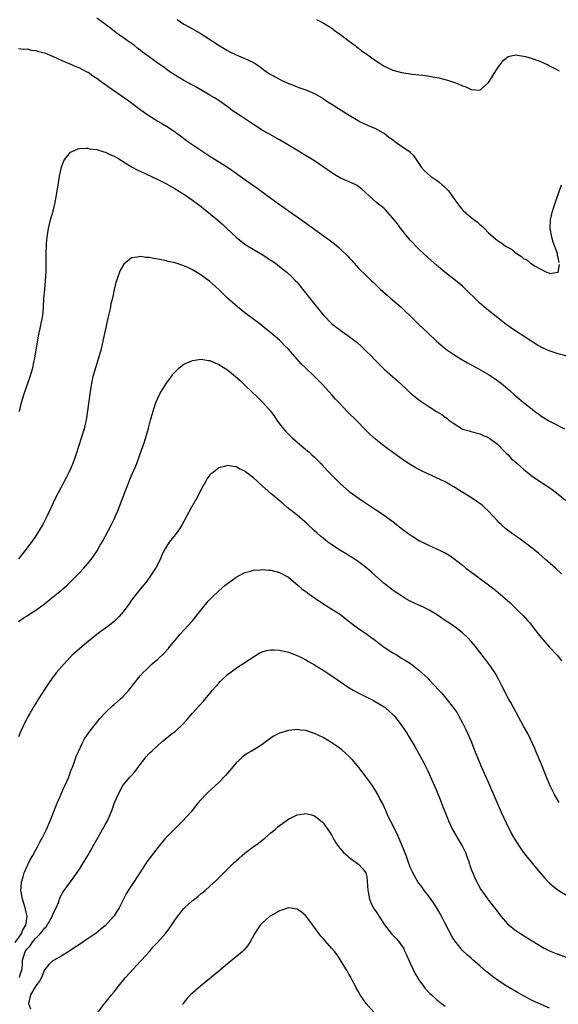
# Model space of a CAD drawing. Units: inches. Extents: x 2577000 to 2580000, y 1497000 to 1500000.
# Drawn here: x 2579701 to 2579825, y 1499209 to 1499435 of the extents above; entities that cross this region are included whole.
import ezdxf

# ---------------------------------------------------------------- set-up
doc = ezdxf.new("R2010")
doc.units = ezdxf.units.IN
doc.header["$MEASUREMENT"] = 0
doc.layers.add('LD25771497_10ft', color=141, linetype='Continuous')

msp = doc.modelspace()

# ---------------------------------------------------------------- linework, layer by layer
at = {"layer": 'LD25771497_10ft'}
for points, elevation in [([(2579828.8, 1499357.2), (2579825, 1499358.19), (2579822.89, 1499358.89), (2579821.51, 1499359.51), (2579820.24, 1499360.24), (2579815, 1499363.57), (2579813, 1499364.98), (2579810.41, 1499367), (2579809.65, 1499367.65), (2579809, 1499368.15), (2579807.96, 1499369), (2579807, 1499369.84), (2579805.81, 1499371), (2579804.41, 1499372.41), (2579803, 1499373.74), (2579801, 1499375.39), (2579798.97, 1499376.97), (2579797, 1499378.6), (2579795, 1499380.35), (2579793, 1499382.24), (2579791, 1499384.34), (2579790.7, 1499384.7), (2579789, 1499386.74), (2579788.05, 1499388.05), (2579787, 1499389.4), (2579785.31, 1499391.31), (2579785, 1499391.59), (2579783.26, 1499393), (2579779.96, 1499395.96), (2579778.84, 1499396.84), (2579778.52, 1499397), (2579777, 1499397.7), (2579775, 1499398.58), (2579773.47, 1499399.47), (2579773, 1499399.77), (2579771, 1499401.18), (2579769, 1499402.53), (2579768.27, 1499403), (2579763, 1499406.12), (2579761, 1499407.32), (2579758.67, 1499408.67), (2579758.06, 1499409), (2579757, 1499409.61), (2579755, 1499410.84), (2579751.8, 1499413), (2579750.1, 1499414.1), (2579748.95, 1499415), (2579747, 1499416.38), (2579746.07, 1499417), (2579745, 1499417.64), (2579741.59, 1499419.59), (2579741, 1499419.9), (2579740.29, 1499420.29), (2579739, 1499420.95), (2579737, 1499422.19), (2579735.81, 1499423), (2579734.17, 1499424.17), (2579732.88, 1499425), (2579731, 1499426.38), (2579729.5, 1499427.5), (2579729, 1499427.94), (2579728.39, 1499428.39), (2579727.65, 1499429), (2579727, 1499429.46), (2579726.06, 1499430.06), (2579724.82, 1499431), (2579723.73, 1499431.73), (2579723, 1499432.32), (2579722.6, 1499432.6), (2579722.12, 1499433), (2579719, 1499435.33)], 9230), ([(2579737.44, 1499435), (2579739, 1499433.94), (2579741, 1499432.87), (2579743, 1499431.7), (2579744.02, 1499431), (2579747.14, 1499429), (2579749, 1499427.88), (2579749.57, 1499427.57), (2579751, 1499426.84), (2579753, 1499426.02), (2579754.83, 1499425.17), (2579755, 1499425.1), (2579755.18, 1499425), (2579756.28, 1499424.28), (2579757, 1499423.71), (2579757.99, 1499423), (2579758.6, 1499422.6), (2579759, 1499422.36), (2579761, 1499421.25), (2579761.5, 1499421), (2579762.54, 1499420.54), (2579763, 1499420.31), (2579763.96, 1499419.96), (2579765, 1499419.51), (2579765.4, 1499419.4), (2579767, 1499418.85), (2579769, 1499418.02), (2579771, 1499416.82), (2579772.09, 1499416.09), (2579773, 1499415.53), (2579774.54, 1499414.54), (2579776.99, 1499412.99), (2579779, 1499411.77), (2579779.5, 1499411.5), (2579781, 1499410.77), (2579783, 1499409.95), (2579784.81, 1499409), (2579785, 1499408.89), (2579786.04, 1499408.04), (2579787.2, 1499407.2), (2579787.49, 1499407), (2579789, 1499405.89), (2579789.54, 1499405.54), (2579790.35, 1499405), (2579790.72, 1499404.72), (2579791, 1499404.43), (2579791.73, 1499403.73), (2579793, 1499401.9), (2579793.58, 1499401), (2579794.27, 1499400.27), (2579795.66, 1499399), (2579797, 1499398.09), (2579797.64, 1499397.64), (2579798.35, 1499397), (2579798.71, 1499396.71), (2579799.72, 1499395.72), (2579800.27, 1499395), (2579801, 1499393.92), (2579801.7, 1499393), (2579802.23, 1499392.23), (2579803, 1499391.29), (2579803.14, 1499391.14), (2579805, 1499389.53), (2579806.43, 1499388.43), (2579807, 1499387.9), (2579807.5, 1499387.5), (2579808.03, 1499387), (2579809, 1499385.99), (2579810.09, 1499385), (2579810.6, 1499384.6), (2579811, 1499384.25), (2579811.79, 1499383.79), (2579812.8, 1499383), (2579813, 1499382.88), (2579814.25, 1499382.25), (2579815, 1499381.57), (2579815.79, 1499381), (2579816.55, 1499380.55), (2579817, 1499380.1), (2579817.78, 1499379.78), (2579818.65, 1499379), (2579819.66, 1499378.34), (2579821, 1499377.65), (2579822.3, 1499377), (2579822.81, 1499376.81), (2579823, 1499376.65), (2579825, 1499376.99), (2579825.3, 1499378.7)], 9220), ([(2579769.44, 1499435), (2579771, 1499434.25), (2579773, 1499433.03), (2579774.11, 1499432.11), (2579775, 1499431.52), (2579775.29, 1499431.29), (2579775.69, 1499431), (2579777, 1499429.98), (2579778.31, 1499429), (2579778.68, 1499428.68), (2579779, 1499428.47), (2579779.82, 1499427.82), (2579781, 1499427), (2579783, 1499425.54), (2579783.89, 1499425), (2579785, 1499424.27), (2579785.88, 1499423.88), (2579787, 1499423.33), (2579787.27, 1499423.27), (2579789, 1499422.81), (2579791.54, 1499422.46), (2579793, 1499422.3), (2579793.83, 1499422.17), (2579795, 1499422.02), (2579796.21, 1499421.79), (2579797.57, 1499421.57), (2579799, 1499421.22), (2579799.79, 1499421), (2579800.71, 1499420.71), (2579801, 1499420.59), (2579802.16, 1499420.16), (2579803, 1499419.75), (2579803.58, 1499419.58), (2579805, 1499418.92), (2579805.1, 1499418.9), (2579807, 1499418.78), (2579807.14, 1499418.86), (2579807.27, 1499419), (2579809, 1499420.55), (2579809.25, 1499421), (2579811, 1499423.8), (2579812.38, 1499425.62), (2579813, 1499426.12), (2579813.51, 1499426.49), (2579815.16, 1499426.84), (2579817, 1499426.6), (2579817.47, 1499426.53), (2579819, 1499426.03), (2579820.51, 1499425.49), (2579821.63, 1499425), (2579822.56, 1499424.56), (2579823, 1499424.37), (2579823.91, 1499423.91), (2579825.2, 1499423.2)], 9210), ([(2579701, 1499428.33), (2579702.14, 1499428.14), (2579703, 1499428.22), (2579703.97, 1499427.97), (2579705, 1499427.85), (2579705.65, 1499427.65), (2579707, 1499427.3), (2579707.22, 1499427.22), (2579709, 1499426.52), (2579709.86, 1499426.14), (2579711, 1499425.61), (2579712.8, 1499424.8), (2579713, 1499424.73), (2579714.18, 1499424.18), (2579715, 1499423.86), (2579715.56, 1499423.56), (2579716.74, 1499423), (2579717, 1499422.86), (2579718.08, 1499422.08), (2579719, 1499421.51), (2579719.71, 1499421), (2579720.43, 1499420.43), (2579721, 1499420.03), (2579721.59, 1499419.59), (2579725.41, 1499417), (2579726.34, 1499416.34), (2579729, 1499414.35), (2579730.95, 1499412.95), (2579733, 1499411.66), (2579734.1, 1499411), (2579735, 1499410.49), (2579737, 1499409.19), (2579737.24, 1499409), (2579738.27, 1499408.27), (2579739.92, 1499407), (2579741.75, 1499405.75), (2579742.89, 1499405), (2579745, 1499403.63), (2579749, 1499401.08), (2579750.25, 1499400.25), (2579751, 1499399.7), (2579751.42, 1499399.42), (2579751.96, 1499399), (2579753, 1499398.28), (2579754.77, 1499397), (2579756.09, 1499396.09), (2579757, 1499395.39), (2579757.24, 1499395.24), (2579759, 1499393.93), (2579760.33, 1499393), (2579761, 1499392.49), (2579761.89, 1499391.89), (2579763, 1499391.06), (2579765, 1499389.65), (2579767.73, 1499387.73), (2579771.52, 1499385), (2579772.4, 1499384.4), (2579773, 1499383.93), (2579773.54, 1499383.54), (2579774.16, 1499383), (2579774.63, 1499382.63), (2579775, 1499382.28), (2579776.64, 1499380.64), (2579777, 1499380.23), (2579777.61, 1499379.61), (2579778.12, 1499379), (2579779, 1499378), (2579781, 1499376.02), (2579781.54, 1499375.54), (2579782.07, 1499375), (2579782.56, 1499374.56), (2579784.15, 1499373), (2579785.68, 1499371.68), (2579786.44, 1499371), (2579788.9, 1499368.9), (2579789.94, 1499367.94), (2579790.91, 1499367), (2579793, 1499364.93), (2579795, 1499363.01), (2579797, 1499361.14), (2579799, 1499359.43), (2579799.59, 1499359), (2579801, 1499358.03), (2579802.7, 1499357), (2579804.16, 1499356.16), (2579805, 1499355.72), (2579805.45, 1499355.45), (2579807, 1499354.65), (2579809, 1499353.46), (2579810.48, 1499352.48), (2579811.64, 1499351.64), (2579812.43, 1499351), (2579813.83, 1499349.83), (2579815, 1499348.75), (2579815.95, 1499347.95), (2579817, 1499347.03), (2579819, 1499345.47), (2579819.61, 1499345), (2579820.43, 1499344.43), (2579821, 1499343.99), (2579821.62, 1499343.62), (2579822.56, 1499343), (2579823, 1499342.74), (2579823.57, 1499342.43), (2579826.39, 1499341)], 9240), ([(2579701.25, 1499345), (2579701.72, 1499347), (2579702.31, 1499349), (2579702.99, 1499351), (2579703.71, 1499353), (2579704.03, 1499353.97), (2579704.29, 1499355), (2579704.63, 1499356.63), (2579704.77, 1499357.23), (2579705.63, 1499362.37), (2579706.01, 1499364.01), (2579706.58, 1499367), (2579706.76, 1499368.76), (2579706.88, 1499371), (2579707.04, 1499373), (2579707.25, 1499375), (2579707.38, 1499377), (2579707.37, 1499381), (2579707.49, 1499383.49), (2579707.62, 1499385), (2579707.9, 1499387), (2579708.38, 1499389), (2579708.96, 1499391), (2579709.45, 1499393), (2579710, 1499396), (2579710.14, 1499397), (2579710.4, 1499398.4), (2579710.48, 1499399), (2579710.92, 1499401.08), (2579711, 1499401.32), (2579711.47, 1499402.53), (2579711.77, 1499403), (2579713, 1499404.5), (2579714.02, 1499405), (2579714.73, 1499405.27), (2579715, 1499405.35), (2579716.53, 1499405.47), (2579717, 1499405.43), (2579717.32, 1499405.32), (2579719, 1499405.15), (2579720.6, 1499404.6), (2579721, 1499404.55), (2579722.02, 1499404.02), (2579723, 1499403.64), (2579724.09, 1499403), (2579727, 1499401.17), (2579728.42, 1499400.42), (2579729, 1499400.13), (2579733, 1499398.27), (2579735, 1499397.23), (2579737, 1499396.1), (2579739, 1499394.88), (2579741, 1499393.53), (2579742.44, 1499392.44), (2579743, 1499392.02), (2579743.55, 1499391.55), (2579746.7, 1499389), (2579747.92, 1499387.92), (2579748.91, 1499387), (2579751, 1499384.99), (2579753, 1499383.42), (2579753.24, 1499383.24), (2579753.64, 1499383), (2579757, 1499381.06), (2579759, 1499379.75), (2579760.07, 1499379), (2579761, 1499378.29), (2579762.62, 1499377), (2579763.85, 1499375.85), (2579764.68, 1499375), (2579765, 1499374.65), (2579765.75, 1499373.75), (2579769, 1499369.65), (2579771, 1499367.2), (2579771.17, 1499367), (2579773, 1499365.13), (2579774.2, 1499364.2), (2579775, 1499363.62), (2579775.37, 1499363.37), (2579777, 1499362.23), (2579778.78, 1499360.78), (2579779.84, 1499359.84), (2579781, 1499358.67), (2579781.87, 1499357.87), (2579783, 1499356.66), (2579783.85, 1499355.85), (2579784.69, 1499355), (2579785, 1499354.71), (2579786.92, 1499353), (2579788.04, 1499352.04), (2579790.1, 1499350.1), (2579791, 1499349.23), (2579793, 1499347.62), (2579793.9, 1499347), (2579795, 1499346.27), (2579797, 1499344.99), (2579798.25, 1499344.25), (2579799, 1499343.66), (2579799.41, 1499343.41), (2579799.89, 1499343), (2579801, 1499342.2), (2579802.9, 1499341), (2579803, 1499340.95), (2579804.5, 1499340.5), (2579805, 1499340.36), (2579806.04, 1499340.04), (2579807, 1499339.86), (2579807.56, 1499339.56), (2579809, 1499338.98), (2579811, 1499337.47), (2579811.51, 1499337), (2579812.21, 1499336.21), (2579813, 1499335.43), (2579813.46, 1499335), (2579814.2, 1499334.2), (2579815, 1499333.48), (2579815.57, 1499333), (2579816.32, 1499332.32), (2579817, 1499331.73), (2579817.4, 1499331.4), (2579817.93, 1499331), (2579819, 1499330.14), (2579820.65, 1499329), (2579823.26, 1499327.26), (2579825, 1499325.98), (2579826.62, 1499324.62)], 9250), ([(2579825.2, 1499379.2), (2579825, 1499380.33), (2579824.79, 1499380.79), (2579824.82, 1499381), (2579824.78, 1499381.22), (2579823.82, 1499383.82), (2579823.51, 1499385), (2579823.12, 1499387), (2579823.19, 1499389), (2579823.7, 1499391), (2579824.51, 1499393.49), (2579825.71, 1499397)], 9220), ([(2579825.72, 1499307.72), (2579824.33, 1499309), (2579822.56, 1499310.56), (2579822.08, 1499311), (2579820.44, 1499312.44), (2579819.76, 1499313), (2579819, 1499313.61), (2579817.07, 1499315.07), (2579815.91, 1499315.91), (2579815, 1499316.51), (2579813, 1499317.98), (2579811.85, 1499319), (2579811.42, 1499319.42), (2579811, 1499319.85), (2579809.94, 1499321), (2579809, 1499322.06), (2579808.01, 1499323), (2579807.48, 1499323.48), (2579806.32, 1499324.32), (2579805.28, 1499325), (2579802.04, 1499327), (2579801.41, 1499327.41), (2579801, 1499327.69), (2579800.16, 1499328.16), (2579799, 1499328.85), (2579797, 1499329.77), (2579795, 1499330.63), (2579793.41, 1499331.41), (2579793, 1499331.62), (2579792.12, 1499332.12), (2579791, 1499332.81), (2579789.68, 1499333.68), (2579786.15, 1499336.15), (2579785, 1499337), (2579783, 1499338.62), (2579781.75, 1499339.75), (2579780.75, 1499340.75), (2579778.54, 1499343), (2579776.77, 1499344.77), (2579774.59, 1499347), (2579773.82, 1499347.82), (2579773, 1499348.77), (2579771, 1499351), (2579769.98, 1499351.98), (2579769.04, 1499353), (2579766.96, 1499355), (2579765.94, 1499355.94), (2579763, 1499359.28), (2579762.15, 1499360.15), (2579761.34, 1499361), (2579761, 1499361.33), (2579759, 1499363.01), (2579757.88, 1499363.88), (2579756.51, 1499365), (2579753, 1499367.66), (2579751.3, 1499369), (2579749.06, 1499371), (2579747, 1499373.01), (2579745, 1499374.85), (2579743, 1499376.29), (2579742.54, 1499376.55), (2579741, 1499377.47), (2579740.05, 1499377.95), (2579739, 1499378.45), (2579737, 1499379.09), (2579735.43, 1499379.43), (2579735, 1499379.55), (2579733, 1499379.94), (2579732.08, 1499380.08), (2579731, 1499380.32), (2579730.32, 1499380.32), (2579729, 1499380.57), (2579728.39, 1499380.39), (2579727, 1499380.28), (2579725.21, 1499378.79), (2579724.46, 1499377.54), (2579724.25, 1499377), (2579723.86, 1499375.86), (2579723.51, 1499375), (2579723.37, 1499374.63), (2579723, 1499372.96), (2579722.61, 1499371), (2579722.27, 1499369.73), (2579722.17, 1499369), (2579721.96, 1499367.96), (2579721.56, 1499366.44), (2579721, 1499363.96), (2579720.49, 1499361.51), (2579719.9, 1499359), (2579719.71, 1499358.29), (2579719.34, 1499357), (2579718.69, 1499355), (2579718.3, 1499353.7), (2579718.1, 1499353), (2579717.69, 1499351), (2579717.4, 1499349), (2579716.89, 1499345.11), (2579716.56, 1499343), (2579716.26, 1499341.74), (2579716.08, 1499341), (2579714.21, 1499335), (2579713.9, 1499334.1), (2579713.5, 1499333), (2579713, 1499331.82), (2579712.61, 1499331), (2579712.07, 1499329.93), (2579709.48, 1499325), (2579709, 1499324.02), (2579707.65, 1499321), (2579706.62, 1499319), (2579705.38, 1499317), (2579705, 1499316.43), (2579704.02, 1499315), (2579703.59, 1499314.41), (2579703, 1499313.68), (2579702.52, 1499313), (2579701, 1499311.16)], 9260), ([(2579701, 1499296.71), (2579702.36, 1499297.64), (2579703, 1499298.03), (2579703.55, 1499298.45), (2579705, 1499299.38), (2579707, 1499300.82), (2579708.2, 1499301.8), (2579709, 1499302.39), (2579709.75, 1499303), (2579711, 1499304.05), (2579712.1, 1499305), (2579712.55, 1499305.45), (2579713, 1499305.84), (2579715, 1499307.89), (2579716.03, 1499309), (2579717.73, 1499311), (2579719.1, 1499313), (2579719.76, 1499314.24), (2579720.23, 1499315), (2579722.36, 1499319), (2579723, 1499320.27), (2579723.34, 1499321), (2579723.84, 1499322.16), (2579725.68, 1499327), (2579726.15, 1499328.15), (2579726.62, 1499329.38), (2579727.22, 1499330.78), (2579727.61, 1499331.61), (2579728.19, 1499333), (2579728.93, 1499335), (2579729.97, 1499338.03), (2579730.86, 1499341.14), (2579731.3, 1499342.7), (2579731.37, 1499343), (2579731.51, 1499343.51), (2579732.18, 1499345.82), (2579732.59, 1499347), (2579733, 1499348.02), (2579733.47, 1499349), (2579734.26, 1499350.26), (2579734.69, 1499351), (2579735, 1499351.47), (2579736.16, 1499353), (2579736.49, 1499353.51), (2579737.43, 1499354.57), (2579737.94, 1499355), (2579739, 1499355.84), (2579740.42, 1499356.42), (2579741, 1499356.71), (2579743, 1499356.97), (2579744.67, 1499356.67), (2579745, 1499356.65), (2579746.14, 1499356.14), (2579747, 1499355.8), (2579749, 1499354.51), (2579750.88, 1499353), (2579751.98, 1499351.98), (2579753, 1499350.99), (2579756.08, 1499348.08), (2579757.16, 1499347), (2579758.95, 1499344.95), (2579759.8, 1499343.8), (2579760.34, 1499343), (2579761, 1499342.12), (2579761.88, 1499341), (2579762.41, 1499340.41), (2579763.4, 1499339.4), (2579763.82, 1499339), (2579765, 1499337.96), (2579766.11, 1499337), (2579767, 1499336.27), (2579767.68, 1499335.68), (2579768.41, 1499335), (2579769, 1499334.45), (2579770.46, 1499333), (2579771, 1499332.43), (2579772.4, 1499331), (2579773, 1499330.35), (2579775, 1499328.37), (2579777, 1499326.63), (2579779.24, 1499325), (2579780.28, 1499324.28), (2579783, 1499322.49), (2579785.2, 1499321), (2579786.22, 1499320.22), (2579787.38, 1499319.38), (2579789, 1499318.1), (2579791, 1499316.63), (2579792.01, 1499316.01), (2579793, 1499315.36), (2579795, 1499314.34), (2579797, 1499313.45), (2579799, 1499312.49), (2579799.95, 1499311.95), (2579801, 1499311.25), (2579803, 1499309.67), (2579803.8, 1499309), (2579806.48, 1499307), (2579807, 1499306.64), (2579809, 1499305.19), (2579810.23, 1499304.23), (2579811.68, 1499303), (2579813.91, 1499301), (2579816.04, 1499299), (2579817, 1499298.03), (2579817.94, 1499297), (2579818.43, 1499296.43), (2579819.57, 1499295), (2579821, 1499293.14), (2579821.99, 1499291.99), (2579823, 1499290.88), (2579824.75, 1499289), (2579825.73, 1499287.73)], 9270), ([(2579825.16, 1499255.16), (2579824.15, 1499257), (2579823.13, 1499259), (2579822.26, 1499261), (2579821.35, 1499263.35), (2579819.83, 1499267), (2579819.61, 1499267.61), (2579817.97, 1499271), (2579817, 1499272.73), (2579814.11, 1499278.11), (2579813.59, 1499279), (2579812.05, 1499281.95), (2579811.35, 1499283.35), (2579810.64, 1499284.64), (2579810.41, 1499285), (2579809.04, 1499287), (2579807, 1499289.69), (2579805.99, 1499291), (2579805, 1499292.17), (2579804.23, 1499293), (2579803, 1499294.16), (2579801.94, 1499295), (2579801, 1499295.7), (2579800.22, 1499296.22), (2579798.99, 1499297), (2579797, 1499298.32), (2579795.36, 1499299.36), (2579795, 1499299.53), (2579794.06, 1499300.06), (2579793, 1499300.52), (2579791, 1499301.45), (2579789.98, 1499301.98), (2579788.37, 1499303), (2579787.55, 1499303.55), (2579787, 1499303.97), (2579786.4, 1499304.4), (2579785.61, 1499305), (2579785, 1499305.49), (2579783, 1499307.25), (2579782.08, 1499308.08), (2579781.01, 1499309), (2579779, 1499310.49), (2579777.53, 1499311.53), (2579777, 1499311.85), (2579776.31, 1499312.31), (2579775, 1499313.09), (2579773, 1499314.38), (2579772.09, 1499315), (2579771.47, 1499315.47), (2579771, 1499315.85), (2579770.35, 1499316.35), (2579769.61, 1499317), (2579769, 1499317.58), (2579767.22, 1499319.22), (2579766.17, 1499320.17), (2579765, 1499321.15), (2579762.69, 1499323), (2579761.79, 1499323.79), (2579760.33, 1499325), (2579759, 1499326.14), (2579756.41, 1499328.41), (2579755.81, 1499329), (2579755, 1499329.74), (2579753.14, 1499331.14), (2579753, 1499331.26), (2579751.79, 1499331.79), (2579751, 1499332.25), (2579750.31, 1499332.31), (2579749, 1499332.55), (2579748.35, 1499332.35), (2579747, 1499332.02), (2579745.7, 1499331), (2579745.3, 1499330.7), (2579745, 1499330.41), (2579744.38, 1499329.62), (2579744.03, 1499329), (2579743, 1499327.08), (2579741.94, 1499325), (2579740.74, 1499323), (2579740.11, 1499321.89), (2579739.68, 1499321), (2579739, 1499319.73), (2579738.59, 1499319), (2579737.98, 1499318.02), (2579737, 1499316.64), (2579735.63, 1499315), (2579735, 1499314), (2579734.41, 1499313), (2579733.98, 1499311.98), (2579733.54, 1499311), (2579733, 1499309.96), (2579732.69, 1499309.31), (2579732.53, 1499309), (2579731.22, 1499307), (2579730.26, 1499305.74), (2579729, 1499304.21), (2579728.05, 1499303), (2579727.58, 1499302.42), (2579727, 1499301.64), (2579726.56, 1499301), (2579725.1, 1499299), (2579724.12, 1499297.88), (2579723.25, 1499297), (2579723, 1499296.77), (2579721, 1499295.25), (2579719.7, 1499294.3), (2579719, 1499293.76), (2579717, 1499292.14), (2579715.65, 1499291), (2579715, 1499290.45), (2579713.39, 1499289), (2579713, 1499288.61), (2579711.48, 1499287), (2579709.72, 1499285), (2579709, 1499284.07), (2579708.22, 1499283), (2579707, 1499281.15), (2579705.65, 1499279), (2579705.37, 1499278.63), (2579704.6, 1499277.4), (2579703.63, 1499275.63), (2579703.15, 1499274.85), (2579703, 1499274.55), (2579702.46, 1499273.54), (2579701.6, 1499271.6), (2579701.31, 1499271), (2579701, 1499270.25)], 9280), ([(2579700.26, 1499223), (2579701.74, 1499225), (2579702.04, 1499225.96), (2579702.71, 1499227), (2579702.99, 1499229), (2579702.66, 1499230.66), (2579702.57, 1499231), (2579701.94, 1499233), (2579701.68, 1499234.32), (2579701.55, 1499235), (2579701.63, 1499235.63), (2579701.68, 1499237), (2579702.08, 1499238.08), (2579702.34, 1499239), (2579703, 1499240.53), (2579703.26, 1499241), (2579703.81, 1499242.19), (2579704.3, 1499243), (2579705, 1499244.28), (2579705.43, 1499245), (2579705.96, 1499246.04), (2579706.49, 1499247), (2579707.44, 1499249), (2579708.29, 1499251), (2579709.88, 1499255), (2579710.58, 1499256.58), (2579710.82, 1499257.18), (2579711.45, 1499258.56), (2579711.7, 1499259), (2579712.57, 1499261), (2579712.66, 1499261.34), (2579713, 1499262.21), (2579713.2, 1499262.8), (2579713.47, 1499263.47), (2579714.24, 1499265.76), (2579715.78, 1499269), (2579716.2, 1499269.8), (2579717.03, 1499271), (2579718.54, 1499273), (2579719, 1499273.54), (2579719.64, 1499274.36), (2579721, 1499275.82), (2579722.61, 1499277.39), (2579723, 1499277.68), (2579723.68, 1499278.32), (2579724.49, 1499279), (2579725, 1499279.46), (2579726.4, 1499281), (2579727, 1499281.72), (2579727.54, 1499282.46), (2579729, 1499284.28), (2579729.67, 1499285), (2579730.33, 1499285.67), (2579731, 1499286.32), (2579731.74, 1499287), (2579733, 1499288.09), (2579734.49, 1499289.51), (2579735.45, 1499290.55), (2579735.82, 1499291), (2579737, 1499292.48), (2579737.46, 1499293), (2579738.16, 1499293.84), (2579739, 1499294.74), (2579741, 1499296.93), (2579743, 1499299.46), (2579744.58, 1499301.42), (2579745.56, 1499302.44), (2579747, 1499303.79), (2579748.45, 1499305), (2579749, 1499305.51), (2579751, 1499306.95), (2579753, 1499308.02), (2579754.33, 1499308.33), (2579755, 1499308.54), (2579756.63, 1499308.63), (2579757, 1499308.7), (2579758.53, 1499308.53), (2579759, 1499308.52), (2579761, 1499307.98), (2579763, 1499306.91), (2579765.25, 1499305), (2579766.21, 1499304.21), (2579767, 1499303.6), (2579767.82, 1499303), (2579770.68, 1499301), (2579772.11, 1499300.11), (2579773, 1499299.61), (2579775, 1499298.32), (2579776.69, 1499297), (2579777.97, 1499295.97), (2579779.13, 1499295.13), (2579781, 1499293.86), (2579783, 1499292.36), (2579783.75, 1499291.75), (2579785, 1499290.85), (2579787, 1499289.55), (2579787.96, 1499289), (2579789, 1499288.36), (2579789.86, 1499287.87), (2579791.07, 1499287.07), (2579793, 1499285.59), (2579794.37, 1499284.37), (2579795, 1499283.72), (2579795.37, 1499283.37), (2579797.57, 1499281), (2579798.27, 1499280.27), (2579799.18, 1499279.18), (2579800.94, 1499276.94), (2579801.75, 1499275.75), (2579802.19, 1499275), (2579803, 1499273.5), (2579803.82, 1499271.82), (2579805.03, 1499269.03), (2579805.62, 1499267.62), (2579806.74, 1499264.74), (2579807.33, 1499263.33), (2579809.18, 1499259.18), (2579811.85, 1499253), (2579813, 1499250.51), (2579814.17, 1499248.17), (2579815, 1499246.67), (2579816.46, 1499244.46), (2579817, 1499243.72), (2579817.55, 1499243), (2579819, 1499241.24), (2579819.99, 1499239.99), (2579820.82, 1499239), (2579821.85, 1499237.85), (2579822.68, 1499237), (2579823, 1499236.65), (2579823.93, 1499235.93), (2579825, 1499235.04), (2579827, 1499233.84)], 9290), ([(2579701.29, 1499215), (2579701.37, 1499215.37), (2579701.86, 1499217), (2579701.91, 1499218.09), (2579701.97, 1499219), (2579702.59, 1499221), (2579703, 1499221.58), (2579703.71, 1499222.29), (2579704.18, 1499223), (2579705, 1499224), (2579705.99, 1499225), (2579706.44, 1499225.56), (2579707, 1499226.35), (2579707.35, 1499226.65), (2579707.6, 1499227), (2579708.76, 1499229), (2579708.8, 1499229.2), (2579709, 1499229.7), (2579709.67, 1499231), (2579710.2, 1499232.2), (2579710.58, 1499233.42), (2579711.31, 1499234.69), (2579713.85, 1499238.15), (2579715, 1499239.86), (2579715.75, 1499241), (2579716.96, 1499243), (2579719, 1499246.72), (2579720.34, 1499249), (2579721, 1499250.24), (2579721.43, 1499251), (2579722.52, 1499253.48), (2579723.03, 1499254.97), (2579723.92, 1499257), (2579725, 1499259.07), (2579726.62, 1499261), (2579727, 1499261.39), (2579727.75, 1499262.25), (2579728.26, 1499263), (2579729, 1499263.94), (2579729.8, 1499265), (2579730.34, 1499265.66), (2579731, 1499266.42), (2579731.3, 1499266.7), (2579731.64, 1499267), (2579733, 1499268.31), (2579733.89, 1499269), (2579735.59, 1499270.41), (2579736.33, 1499271), (2579737, 1499271.52), (2579738.8, 1499273.2), (2579739.75, 1499274.25), (2579741, 1499275.67), (2579743.54, 1499278.46), (2579745, 1499280.24), (2579745.59, 1499281), (2579746.26, 1499281.74), (2579747, 1499282.62), (2579747.37, 1499283), (2579749, 1499284.56), (2579751, 1499286.05), (2579751.59, 1499286.41), (2579752.52, 1499287), (2579755, 1499288.66), (2579756.48, 1499289.52), (2579757, 1499289.75), (2579757.95, 1499290.05), (2579759, 1499290.24), (2579759.76, 1499290.24), (2579761, 1499290.17), (2579762.07, 1499289.93), (2579763, 1499289.7), (2579765, 1499288.93), (2579766.29, 1499288.29), (2579767, 1499287.97), (2579767.6, 1499287.6), (2579769, 1499286.78), (2579771.86, 1499285), (2579773.76, 1499283.76), (2579775, 1499282.88), (2579777, 1499281.53), (2579777.87, 1499281), (2579779, 1499280.37), (2579779.92, 1499279.92), (2579781, 1499279.35), (2579782.58, 1499278.58), (2579785, 1499277.15), (2579785.21, 1499277), (2579786.18, 1499276.18), (2579787, 1499275.4), (2579787.38, 1499275), (2579788.91, 1499273), (2579789.78, 1499271.78), (2579790.26, 1499271), (2579790.55, 1499270.55), (2579792.02, 1499268.02), (2579793.72, 1499265), (2579794.17, 1499264.17), (2579795, 1499262.43), (2579797, 1499257.95), (2579797.87, 1499255.87), (2579798.43, 1499254.43), (2579799.57, 1499251.57), (2579799.81, 1499251), (2579800.72, 1499249), (2579801.55, 1499247.55), (2579801.84, 1499247), (2579803, 1499245.08), (2579803.67, 1499243.67), (2579803.94, 1499243), (2579804.42, 1499241.58), (2579804.6, 1499241), (2579804.68, 1499240.68), (2579805.24, 1499239.24), (2579805.36, 1499239), (2579805.84, 1499237.84), (2579806.31, 1499237), (2579806.53, 1499236.53), (2579807.23, 1499235.23), (2579808.79, 1499233), (2579808.89, 1499232.89), (2579809, 1499232.72), (2579810.33, 1499231), (2579810.64, 1499230.64), (2579811.88, 1499229), (2579813.35, 1499227.35), (2579813.71, 1499227), (2579815, 1499225.94), (2579816.36, 1499225), (2579821, 1499222.17), (2579821.76, 1499221.76), (2579823, 1499221.15), (2579824.51, 1499220.51), (2579825, 1499220.32), (2579827.44, 1499219.44)], 9300), ([(2579823, 1499207.93), (2579819, 1499209.73), (2579817, 1499210.77), (2579815.59, 1499211.59), (2579815, 1499211.9), (2579814.31, 1499212.31), (2579813, 1499213.06), (2579811, 1499214.4), (2579810.19, 1499215), (2579809.52, 1499215.52), (2579809, 1499215.96), (2579808.41, 1499216.41), (2579807, 1499217.7), (2579805.47, 1499219), (2579805, 1499219.43), (2579804.14, 1499220.14), (2579803, 1499221.2), (2579801.53, 1499223), (2579801, 1499223.71), (2579800.52, 1499224.52), (2579799, 1499227.37), (2579798.48, 1499228.48), (2579797.8, 1499229.8), (2579797.06, 1499231.06), (2579796.26, 1499232.26), (2579795.7, 1499233), (2579795, 1499234.01), (2579794.17, 1499235), (2579793.71, 1499235.71), (2579792.77, 1499237), (2579791.62, 1499239), (2579791.4, 1499239.4), (2579791, 1499240.33), (2579790.81, 1499240.81), (2579790.62, 1499241.38), (2579790.03, 1499243), (2579789, 1499245.58), (2579787.98, 1499247.98), (2579787.46, 1499249), (2579787, 1499249.99), (2579786.45, 1499251), (2579785.96, 1499251.96), (2579785.52, 1499253), (2579785, 1499254.15), (2579784.59, 1499255), (2579784.02, 1499256.02), (2579783.54, 1499257), (2579783, 1499257.96), (2579782.34, 1499259), (2579781.81, 1499259.81), (2579780.96, 1499260.96), (2579779.21, 1499263.21), (2579777.72, 1499265), (2579777, 1499265.76), (2579775.3, 1499267.3), (2579775, 1499267.54), (2579774.14, 1499268.14), (2579773, 1499268.92), (2579771, 1499270.08), (2579769, 1499271.03), (2579767, 1499271.69), (2579765.83, 1499271.83), (2579765, 1499271.94), (2579763.8, 1499271.8), (2579763, 1499271.74), (2579761, 1499271.09), (2579759.62, 1499270.38), (2579759, 1499269.98), (2579757.66, 1499269), (2579757, 1499268.54), (2579755.67, 1499267.67), (2579754.55, 1499267), (2579753.53, 1499266.47), (2579753, 1499266.09), (2579752.4, 1499265.6), (2579751.78, 1499265), (2579751, 1499264.28), (2579749.97, 1499263), (2579748.6, 1499261.4), (2579747, 1499259.75), (2579744.53, 1499257.47), (2579744.06, 1499257), (2579743, 1499255.88), (2579742.23, 1499255), (2579740.61, 1499253), (2579738.78, 1499251), (2579736.75, 1499249), (2579734.78, 1499247), (2579733, 1499244.83), (2579731, 1499242.28), (2579730.47, 1499241.53), (2579728.87, 1499239), (2579727, 1499236.13), (2579726.24, 1499235), (2579725.78, 1499234.22), (2579724.12, 1499231), (2579723.67, 1499230.33), (2579723, 1499229.18), (2579722.88, 1499229), (2579721, 1499226.94), (2579719.94, 1499226.06), (2579718.83, 1499225.17), (2579717, 1499223.92), (2579715, 1499222.61), (2579714.05, 1499221.95), (2579712.85, 1499221.15), (2579712.58, 1499221), (2579711, 1499219.98), (2579709.07, 1499218.93), (2579709, 1499218.88), (2579708.02, 1499217.98), (2579707, 1499216.74), (2579706.28, 1499215), (2579705.87, 1499214.13), (2579705, 1499213.08), (2579703.75, 1499211), (2579703.65, 1499210.35), (2579703.34, 1499209), (2579703.8, 1499207.8)], 9310), ([(2579719.34, 1499207), (2579720.77, 1499209), (2579721, 1499209.25), (2579722.41, 1499211), (2579723, 1499211.67), (2579724, 1499213), (2579725.64, 1499215), (2579727.43, 1499217), (2579728.2, 1499217.8), (2579729, 1499218.68), (2579729.31, 1499219), (2579731.12, 1499221), (2579731.99, 1499222.01), (2579732.97, 1499223), (2579734.85, 1499225.15), (2579735.71, 1499226.29), (2579736.17, 1499227), (2579737.54, 1499229), (2579739, 1499230.82), (2579739.17, 1499231), (2579741, 1499232.66), (2579741.42, 1499233), (2579742.32, 1499233.68), (2579743, 1499234.26), (2579743.42, 1499234.58), (2579743.88, 1499235), (2579745, 1499235.94), (2579746.59, 1499237.41), (2579747.58, 1499238.42), (2579749, 1499239.89), (2579750.59, 1499241.41), (2579751, 1499241.82), (2579751.66, 1499242.34), (2579752.39, 1499243), (2579753, 1499243.51), (2579754.94, 1499245), (2579756.12, 1499245.88), (2579757, 1499246.53), (2579757.59, 1499247), (2579759, 1499248.18), (2579759.96, 1499249), (2579760.5, 1499249.5), (2579761, 1499249.91), (2579762.47, 1499251), (2579763, 1499251.37), (2579765, 1499252.32), (2579766.6, 1499252.6), (2579767, 1499252.64), (2579768.32, 1499252.32), (2579769, 1499252.09), (2579769.64, 1499251.64), (2579770.46, 1499251), (2579770.75, 1499250.75), (2579771, 1499250.5), (2579772.09, 1499249), (2579772.46, 1499248.46), (2579773, 1499247.57), (2579773.3, 1499247), (2579773.93, 1499245.93), (2579774.77, 1499244.77), (2579775, 1499244.53), (2579775.67, 1499243.67), (2579776.53, 1499243), (2579777, 1499242.55), (2579778.56, 1499241.44), (2579779.15, 1499241), (2579780, 1499240), (2579780.76, 1499239), (2579781, 1499238.05), (2579781.13, 1499237.13), (2579781.24, 1499235), (2579781.31, 1499234.69), (2579781.61, 1499233), (2579782.01, 1499232.01), (2579782.55, 1499231), (2579782.72, 1499230.72), (2579783, 1499230.32), (2579784.31, 1499228.31), (2579785.11, 1499227.11), (2579786.72, 1499225), (2579787, 1499224.68), (2579787.84, 1499223.84), (2579788.56, 1499223), (2579789.55, 1499221.55), (2579789.78, 1499221), (2579790.17, 1499220.17), (2579790.65, 1499219), (2579791, 1499218.25), (2579791.56, 1499217), (2579792.03, 1499216.03), (2579792.63, 1499215), (2579793, 1499214.44), (2579794.03, 1499213), (2579794.46, 1499212.46), (2579795.42, 1499211.42), (2579795.86, 1499211), (2579797, 1499209.97), (2579798.2, 1499209), (2579799, 1499208.42)], 9320), ([(2579782.65, 1499207), (2579780.84, 1499209), (2579779.46, 1499211), (2579779.31, 1499211.31), (2579779, 1499211.87), (2579778.61, 1499212.61), (2579778.39, 1499213), (2579777.65, 1499214.35), (2579777.34, 1499215), (2579777.25, 1499215.25), (2579777, 1499215.6), (2579776.53, 1499216.53), (2579776.21, 1499217), (2579775.01, 1499219), (2579774.19, 1499220.19), (2579773.6, 1499221), (2579773, 1499221.68), (2579771.42, 1499223.42), (2579771, 1499223.94), (2579770.48, 1499224.48), (2579770.11, 1499225), (2579768.63, 1499227), (2579767.93, 1499227.93), (2579767, 1499229.12), (2579766, 1499230), (2579765, 1499230.7), (2579763, 1499231.02), (2579761.52, 1499230.48), (2579761, 1499230.34), (2579759, 1499229.19), (2579758.71, 1499229), (2579757, 1499227.49), (2579756.5, 1499227), (2579755.89, 1499226.11), (2579755.23, 1499225), (2579754.14, 1499223), (2579753.66, 1499222.34), (2579752.75, 1499221.25), (2579752.48, 1499221), (2579751, 1499219.71), (2579749.48, 1499218.52), (2579749, 1499218.1), (2579747, 1499216.44), (2579742.82, 1499213), (2579740.55, 1499211), (2579739.78, 1499210.22), (2579738.9, 1499209.1), (2579738.84, 1499209), (2579738.72, 1499208.72)], 9330)]:
    msp.add_lwpolyline(points, dxfattribs=dict(at, elevation=elevation))

doc.saveas('drawing.dxf')
